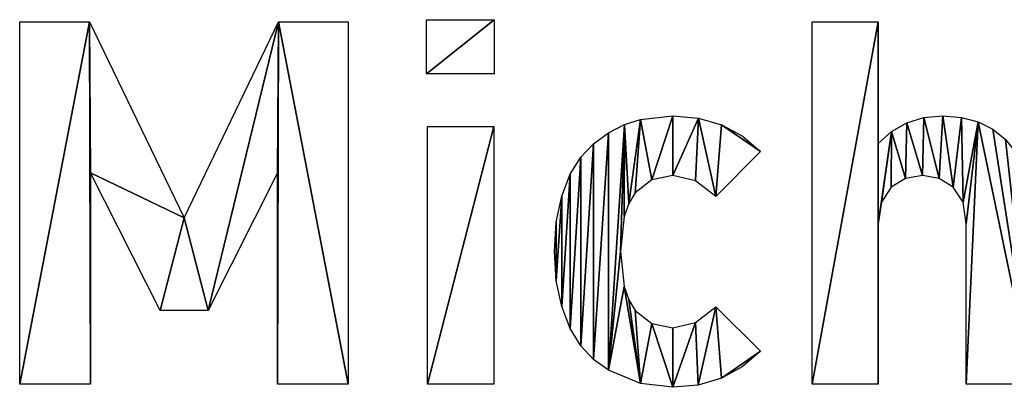
# Model space of a CAD drawing. Extents: x 5545 to 23228, y 4127 to 8054.
# Drawn here: x 8847 to 9662, y 4355 to 4659 of the extents above; entities that cross this region are included whole.
import ezdxf

# ---------------------------------------------------------------- set-up
doc = ezdxf.new("R2010")
doc.units = 0
doc.header["$LTSCALE"] = 25.4
doc.layers.get('0').update_dxf_attribs({"color": 13, "linetype": 'CONTINUOUS'})

# ---------------------------------------------------------------- blocks, each defined once
blk = doc.blocks.new('MICHAEL')
at = {"color": 0}
for p, q in [((34.98, 2.53, 1.5), (34.98, 302.56, 1.5)), ((34.98, 302.56, 1.5), (92.71, 302.56, 1.5)), ((92.71, 302.56, 1.5), (171.09, 140.33, 1.5)), ((171.09, 140.33, 1.5), (249.05, 302.56, 1.5)), ((249.05, 302.56, 1.5), (306.78, 302.56, 1.5)), ((306.78, 302.56, 1.5), (306.78, 2.53, 1.5)), ((371.69, 259.58, 1.5), (371.69, 304.25, 1.5)), ((371.69, 304.25, 1.5), (427.74, 304.25, 1.5)), ((427.74, 304.25, 1.5), (427.74, 259.58, 1.5)), ((690.64, 2.53, 1.5), (690.64, 302.56, 1.5)), ((690.64, 302.56, 1.5), (745.42, 302.56, 1.5)), ((745.42, 302.56, 1.5), (745.42, 201.85, 1.5)), ((427.74, 259.58, 1.5), (371.69, 259.58, 1.5)), ((372.53, 2.53, 1.5), (372.53, 215.75, 1.5)), ((372.53, 215.75, 1.5), (427.31, 215.75, 1.5)), ((427.31, 215.75, 1.5), (427.31, 2.53, 1.5)), ((648.09, 195.11, 1.5), (611, 158.02, 1.5)), ((151.28, 63.63, 1.5), (93.55, 177.41, 1.5)), ((93.55, 177.41, 1.5), (93.55, 2.53, 1.5)), ((248.2, 177.41, 1.5), (190.9, 63.63, 1.5)), ((248.2, 2.53, 1.5), (248.2, 177.41, 1.5)), ((611, 66.58, 1.5), (648.09, 29.92, 1.5)), ((190.9, 63.63, 1.5), (151.28, 63.63, 1.5)), ((93.55, 2.53, 1.5), (34.98, 2.53, 1.5)), ((306.78, 2.53, 1.5), (248.2, 2.53, 1.5)), ((427.31, 2.53, 1.5), (372.53, 2.53, 1.5)), ((745.42, 2.53, 1.5), (690.64, 2.53, 1.5)), ((873.1, 2.53, 1.5), (818.32, 2.53, 1.5))]:
    blk.add_line(p, q, dxfattribs=at)
mesh = blk.add_polyface(dxfattribs=at)
corners = [(171.09, 140.33, 1.5), (93.55, 177.41, 1.5), (92.71, 302.56, 1.5), (151.28, 63.63, 1.5), (190.9, 63.63, 1.5), (249.05, 302.56, 1.5), (248.2, 177.41, 1.5), (248.2, 2.53, 1.5), (306.78, 2.53, 1.5), (306.78, 302.56, 1.5), (34.98, 2.53, 1.5), (34.98, 302.56, 1.5), (93.55, 2.53, 1.5)]
mesh.append_faces([[corners[k] for k in face] for face in [(8, 5, 9), (2, 10, 11)]], dxfattribs={"vtx0": -1, "color": 0})
mesh.append_faces([[corners[k] for k in face] for face in [(0, 1, 2), (1, 0, 3), (3, 0, 4), (4, 5, 6), (6, 5, 7), (7, 5, 8), (10, 2, 12), (12, 2, 1)]], dxfattribs={"vtx0": -1, "vtx1": -1, "color": 0})
mesh.append_faces([[corners[k] for k in face] for face in [(4, 0, 5)]], dxfattribs={"vtx0": -1, "vtx2": -1, "color": 0})
mesh = blk.add_polyface(dxfattribs=at)
corners = [(427.74, 304.25, 1.5), (371.69, 259.58, 1.5), (371.69, 304.25, 1.5), (427.74, 259.58, 1.5)]
mesh.append_faces([[corners[k] for k in face] for face in [(0, 1, 2), (1, 0, 3)]], dxfattribs={"vtx0": -1, "color": 0})
mesh = blk.add_polyface(dxfattribs=at)
corners = [(756.51, 211.8, 1.5), (745.42, 135.27, 1.5), (745.42, 201.85, 1.5), (748.11, 153.18, 1.5), (756.17, 165.61, 1.5), (768.02, 172.88, 1.5), (769.12, 218.92, 1.5), (782.08, 175.3, 1.5), (783.27, 223.18, 1.5), (795.83, 172.88, 1.5), (798.94, 224.6, 1.5), (807.58, 165.61, 1.5), (814.35, 223.39, 1.5), (815.64, 153.18, 1.5), (828.12, 219.76, 1.5), (818.32, 135.27, 1.5), (818.32, 2.53, 1.5), (873.1, 2.53, 1.5), (840.26, 213.7, 1.5), (850.77, 205.22, 1.5), (860.54, 192.95, 1.5), (867.52, 178.46, 1.5), (871.71, 161.76, 1.5), (873.1, 142.85, 1.5), (745.42, 302.56, 1.5), (690.64, 2.53, 1.5), (690.64, 302.56, 1.5), (745.42, 2.53, 1.5)]
mesh.append_faces([[corners[k] for k in face] for face in [(17, 22, 23), (24, 25, 26)]], dxfattribs={"vtx0": -1, "color": 0})
mesh.append_faces([[corners[k] for k in face] for face in [(0, 1, 2), (1, 0, 3), (3, 0, 4), (4, 0, 5), (5, 6, 7), (7, 8, 9), (9, 10, 11), (11, 12, 13), (13, 14, 15), (15, 14, 16), (16, 14, 17), (25, 24, 27), (27, 2, 1)]], dxfattribs={"vtx0": -1, "vtx1": -1, "color": 0})
mesh.append_faces([[corners[k] for k in face] for face in [(5, 0, 6), (7, 6, 8), (9, 8, 10), (11, 10, 12), (13, 12, 14), (17, 14, 18), (17, 18, 19), (17, 19, 20), (17, 20, 21), (17, 21, 22), (27, 24, 2)]], dxfattribs={"vtx0": -1, "vtx2": -1, "color": 0})
mesh = blk.add_polyface(dxfattribs=at)
corners = [(478.95, 136.79, 1.5), (478.95, 88.23, 1.5), (477.42, 112.51, 1.5), (483.53, 158.23, 1.5), (483.53, 66.79, 1.5), (490.53, 176.3, 1.5), (490.53, 48.67, 1.5), (499.33, 190.47, 1.5), (499.33, 34.34, 1.5), (509.92, 201.64, 1.5), (509.92, 23.07, 1.5), (522.3, 210.7, 1.5), (522.3, 14.12, 1.5), (535.52, 217.44, 1.5), (532.2, 112.51, 1.5), (535.26, 141.27, 1.5), (539.08, 152.25, 1.5), (548.64, 221.65, 1.5), (544.42, 160.97, 1.5), (558.12, 171.72, 1.5), (575.6, 224.6, 1.5), (575.6, 175.3, 1.5), (596.73, 222.76, 1.5), (594.15, 170.98, 1.5), (611, 158.02, 1.5), (615.85, 217.23, 1.5), (648.09, 195.11, 1.5), (632.97, 208.01, 1.5), (535.26, 83.44, 1.5), (548.64, 3.16, 1.5), (539.08, 72.37, 1.5), (544.42, 63.63, 1.5), (558.12, 52.88, 1.5), (575.6, 0, 1.5), (575.6, 49.3, 1.5), (594.15, 53.62, 1.5), (596.57, 1.87, 1.5), (611, 66.58, 1.5), (615.64, 7.48, 1.5), (648.09, 29.92, 1.5), (632.81, 16.83, 1.5)]
mesh.append_faces([[corners[k] for k in face] for face in [(0, 1, 2), (26, 25, 27), (38, 39, 40)]], dxfattribs={"vtx0": -1, "color": 0})
mesh.append_faces([[corners[k] for k in face] for face in [(1, 3, 4), (4, 5, 6), (6, 7, 8), (8, 9, 10), (10, 11, 12), (14, 13, 15), (15, 13, 16), (16, 17, 18), (18, 17, 19), (19, 20, 21), (21, 22, 23), (23, 22, 24), (24, 25, 26), (12, 28, 29), (28, 12, 14), (29, 32, 33), (33, 35, 36), (36, 37, 38)]], dxfattribs={"vtx0": -1, "vtx1": -1, "color": 0})
mesh.append_faces([[corners[k] for k in face] for face in [(12, 13, 14)]], dxfattribs={"vtx0": -1, "vtx1": -1, "vtx2": -1, "color": 0})
mesh.append_faces([[corners[k] for k in face] for face in [(1, 0, 3), (4, 3, 5), (6, 5, 7), (8, 7, 9), (10, 9, 11), (12, 11, 13), (16, 13, 17), (19, 17, 20), (21, 20, 22), (24, 22, 25), (29, 28, 30), (29, 30, 31), (29, 31, 32), (33, 32, 34), (33, 34, 35), (36, 35, 37), (38, 37, 39)]], dxfattribs={"vtx0": -1, "vtx2": -1, "color": 0})
mesh = blk.add_polyface(dxfattribs=at)
corners = [(427.31, 215.75, 1.5), (372.53, 2.53, 1.5), (372.53, 215.75, 1.5), (427.31, 2.53, 1.5)]
mesh.append_faces([[corners[k] for k in face] for face in [(0, 1, 2), (1, 0, 3)]], dxfattribs={"vtx0": -1, "color": 0})

msp = doc.modelspace()

# ---------------------------------------------------------------- block references
at = {"color": 0}
msp.add_blockref('MICHAEL', (8811.76, 4354.82), dxfattribs=at)

doc.saveas('drawing.dxf')
